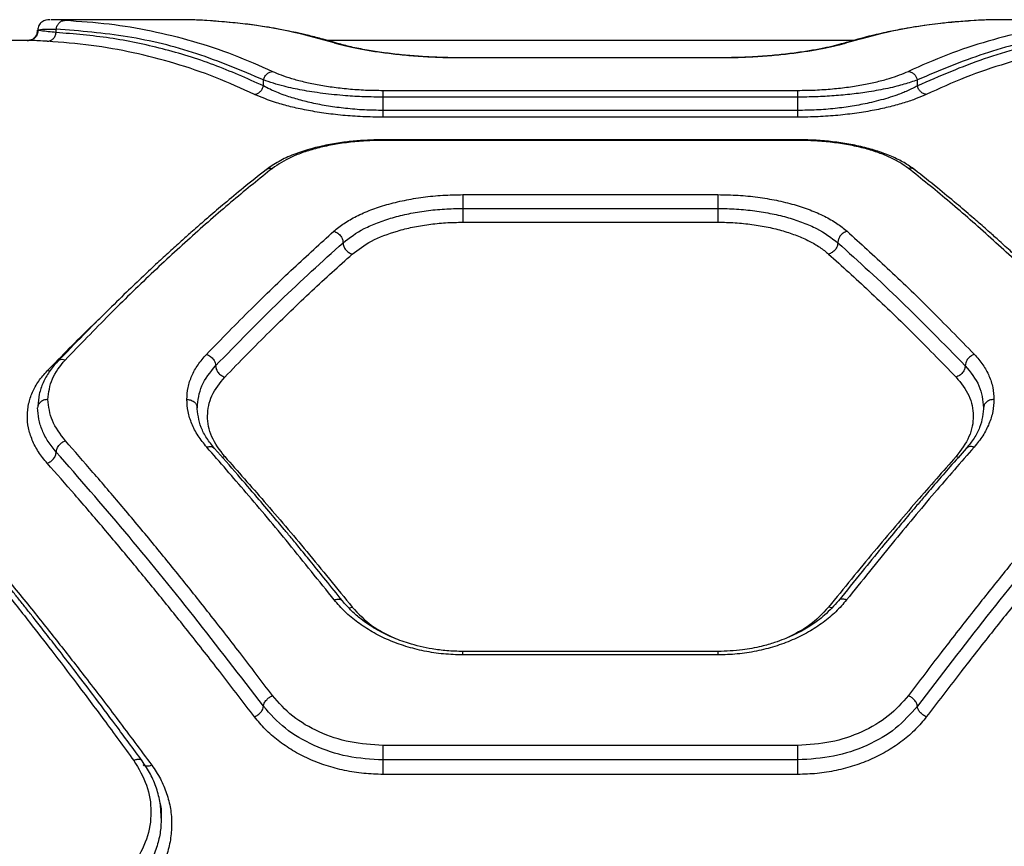
# Model space of a CAD drawing. Units: millimetres. Extents: x 0 to 7176, y -1900 to 5034.
# Drawn here: x 1973 to 2115, y 2106 to 2226 of the extents above; entities that cross this region are included whole.
import ezdxf

# ---------------------------------------------------------------- set-up
doc = ezdxf.new("R2010")
doc.units = ezdxf.units.MM
doc.header["$LTSCALE"] = 100

msp = doc.modelspace()

# ---------------------------------------------------------------- linework, layer by layer
at = {"color": 7, "linetype": 'Continuous', "lineweight": 25}
for p, q in [((1996.93, 2226.05), (1977.01, 2226.05)), ((1996.98, 2226.05), (1996.93, 2226.05)), ((2113.32, 2226.05), (2113.28, 2226.05)), ((2133.24, 2226.05), (2113.32, 2226.05)), ((1975.3, 2224.51), (1975.12, 2224.54)), ((1977.8, 2224.2), (1977.8, 2224.7)), ((1973.84, 2223.05), (1606.02, 2223.05)), ((2093.26, 2223.05), (2017.03, 2223.05)), ((2073.61, 2220.55), (2036.65, 2220.55)), ((2073.58, 2220.52), (2036.67, 2220.52)), ((2073.58, 2220.52), (2073.58, 2220.52)), ((2007.8, 2216.48), (2007.8, 2217.35)), ((2102.45, 2216.48), (2102.45, 2217.35)), ((2025.12, 2215.83), (2085.12, 2215.83)), ((2025.12, 2212.93), (2025.12, 2214.85)), ((2085.12, 2214.85), (2025.12, 2214.85)), ((2085.12, 2212.93), (2085.12, 2214.85)), ((2085.12, 2212.93), (2025.12, 2212.93)), ((2085.12, 2211.95), (2025.12, 2211.95)), ((2085.15, 2208.69), (2025.09, 2208.69)), ((2085.12, 2208.6), (2025.12, 2208.6)), ((2036.67, 2200.75), (2073.58, 2200.75)), ((2036.67, 2198.75), (2073.58, 2198.75)), ((2036.67, 2196.76), (2073.58, 2196.76)), ((2073.6, 2134.67), (2036.65, 2134.67)), ((2073.58, 2134.17), (2036.67, 2134.17)), ((2085.12, 2121.09), (2025.12, 2121.09)), ((2085.12, 2118.98), (2025.12, 2118.98)), ((2085.12, 2116.88), (2025.12, 2116.88))]:
    msp.add_line(p, q, dxfattribs=at)
at = {"color": 8, "linetype": 'Continuous', "lineweight": 25}
for p, q in [((2018.05, 2222.69), (2018.52, 2222.62)), ((2092.2, 2222.69), (2091.72, 2222.62)), ((2036.67, 2220.52), (2036.67, 2220.52)), ((2073.58, 2220.52), (2073.58, 2220.52)), ((1976.86, 2175.21), (1976.5, 2175.26)), ((2001.83, 2162.79), (2002.2, 2162.86)), ((2108.05, 2162.86), (2108.42, 2162.79))]:
    msp.add_line(p, q, dxfattribs=at)
at = {"color": 7, "linetype": 'Continuous', "lineweight": 25}
for points, knots in [([(1976.9, 2226.05), (1976.51, 2226.04), (1976.04, 2226.02), (1975.48, 2225.52), (1975.29, 2225.24), (1975.16, 2224.91), (1975.14, 2224.66), (1975.13, 2224.54)], [0, 0, 0, 0, 0.600707, 0.715586, 0.818507, 0.912038, 1, 1, 1, 1]), ([(1977.8, 2224.7), (1977.85, 2224.88), (1977.93, 2225.22), (1978.24, 2225.63), (1978.64, 2225.91), (1978.95, 2225.95), (1979.1, 2225.97)], [0, 0, 0, 0, 0.249972, 0.500031, 0.749984, 1, 1, 1, 1]), ([(1979.1, 2225.97), (1981.24, 2225.83), (1985.42, 2225.55), (1991.57, 2224.51), (1997.57, 2223.02), (2003.43, 2221.09), (2007.23, 2219.41), (2009.1, 2218.58)], [0, 0, 0, 0, 0.206591, 0.405783, 0.605176, 0.805675, 1, 1, 1, 1]), ([(2018.05, 2222.69), (2016.11, 2223.23), (2012.16, 2224.32), (2006, 2225.42), (2001.76, 2225.76), (1999.6, 2225.93)], [0, 0, 0, 0, 0.3212048, 0.654531, 1, 1, 1, 1]), ([(2110.65, 2225.93), (2108.49, 2225.76), (2104.25, 2225.42), (2098.09, 2224.32), (2094.14, 2223.23), (2092.2, 2222.69)], [0, 0, 0, 0, 0.345469, 0.678795, 1, 1, 1, 1]), ([(2131.15, 2225.97), (2129.01, 2225.83), (2124.83, 2225.55), (2118.68, 2224.51), (2112.68, 2223.02), (2106.82, 2221.09), (2103.02, 2219.41), (2101.15, 2218.58)], [0, 0, 0, 0, 0.206593, 0.405784, 0.605178, 0.805676, 1, 1, 1, 1]), ([(1973.62, 2223.04), (1973.84, 2223.07), (1974.28, 2223.13), (1974.78, 2223.52), (1975.07, 2224.02), (1975.11, 2224.36), (1975.12, 2224.54)], [0, 0, 0, 0, 0.279577, 0.558927, 0.779243, 1, 1, 1, 1]), ([(1975.17, 2224.52), (1975.15, 2224.32), (1975.11, 2223.93), (1974.79, 2223.45), (1974.34, 2223.12), (1973.99, 2223.08), (1973.81, 2223.05)], [0, 0, 0, 0, 0.250769, 0.500335, 0.749969, 1, 1, 1, 1]), ([(1975.13, 2224.54), (1975.24, 2224.59), (1975.48, 2224.69), (1977.03, 2224.7), (1977.8, 2224.7)], [0, 0, 0, 0, 0.50002, 1, 1, 1, 1]), ([(2007.8, 2217.35), (2004.6, 2218.7), (1998.17, 2221.4), (1988.15, 2223.85), (1981.26, 2224.42), (1977.8, 2224.7)], [0, 0, 0, 0, 0.331007, 0.664504, 1, 1, 1, 1]), ([(2018.52, 2222.63), (2017.74, 2222.86), (2016.29, 2223.28), (2014.29, 2223.79), (2012.64, 2224.16), (2011.31, 2224.44), (2009.98, 2224.7), (2008.32, 2224.99), (2006.05, 2225.33), (2003.26, 2225.66), (2001.23, 2225.8), (2000.15, 2225.88)], [0, 0, 0, 0, 0.1303963, 0.2409176, 0.3314788, 0.4020071, 0.4576863, 0.5494851, 0.6727128, 0.8274954, 1, 1, 1, 1]), ([(2110.13, 2225.88), (2109.39, 2225.83), (2107.96, 2225.74), (2105.97, 2225.54), (2104.28, 2225.33), (2102.94, 2225.14), (2101.6, 2224.93), (2099.94, 2224.64), (2097.69, 2224.19), (2094.89, 2223.54), (2092.85, 2222.95), (2091.73, 2222.63)], [0, 0, 0, 0, 0.118824, 0.229666, 0.320463, 0.391277, 0.446944, 0.538313, 0.661049, 0.815008, 1, 1, 1, 1]), ([(2132.44, 2224.7), (2128.99, 2224.42), (2122.1, 2223.85), (2112.07, 2221.4), (2105.65, 2218.7), (2102.45, 2217.35)], [0, 0, 0, 0, 0.335695, 0.669188, 1, 1, 1, 1]), ([(1976.5, 2222.93), (1976.66, 2222.95), (1976.97, 2222.99), (1977.37, 2223.28), (1977.68, 2223.69), (1977.76, 2224.03), (1977.8, 2224.2)], [0, 0, 0, 0, 0.249964, 0.499914, 0.749712, 1, 1, 1, 1]), ([(2007.8, 2216.48), (2005.41, 2217.55), (2000.62, 2219.69), (1993.19, 2221.94), (1985.59, 2223.56), (1980.41, 2223.98), (1977.8, 2224.2)], [0, 0, 0, 0, 0.247826, 0.49733, 0.747943, 1, 1, 1, 1]), ([(2132.44, 2224.2), (2128.99, 2223.87), (2122.1, 2223.23), (2112.07, 2220.66), (2105.64, 2217.87), (2102.45, 2216.48)], [0, 0, 0, 0, 0.335528, 0.669025, 1, 1, 1, 1]), ([(2006.5, 2215.25), (2004.63, 2216.1), (2000.83, 2217.81), (1994.98, 2219.8), (1988.98, 2221.34), (1982.83, 2222.44), (1978.64, 2222.77), (1976.5, 2222.93)], [0, 0, 0, 0, 0.194316, 0.394773, 0.594184, 0.793426, 1, 1, 1, 1]), ([(2036.67, 2220.52), (2035.7, 2220.53), (2033.75, 2220.54), (2030.89, 2220.68), (2028.16, 2220.9), (2025.64, 2221.18), (2023.32, 2221.51), (2021.28, 2221.89), (2019.48, 2222.28), (2018.53, 2222.55), (2018.05, 2222.69)], [0, 0, 0, 0, 0.124472, 0.249482, 0.374513, 0.499582, 0.623552, 0.749888, 0.875076, 1, 1, 1, 1]), ([(2036.67, 2220.54), (2036.03, 2220.54), (2034.67, 2220.55), (2032.51, 2220.62), (2030.15, 2220.76), (2027.66, 2220.97), (2025.13, 2221.27), (2022.67, 2221.66), (2020.35, 2222.12), (2019.14, 2222.46), (2018.51, 2222.63)], [0, 0, 0, 0, 0.083444, 0.178898, 0.286246, 0.405297, 0.536212, 0.67901, 0.833728, 1, 1, 1, 1]), ([(2092.2, 2222.69), (2091.72, 2222.55), (2090.77, 2222.28), (2088.98, 2221.89), (2086.92, 2221.51), (2084.61, 2221.18), (2082.08, 2220.9), (2079.36, 2220.68), (2076.5, 2220.54), (2074.55, 2220.53), (2073.58, 2220.52)], [0, 0, 0, 0, 0.125069, 0.250536, 0.37587, 0.500895, 0.625752, 0.750569, 0.875591, 1, 1, 1, 1]), ([(2091.74, 2222.63), (2090.86, 2222.39), (2089.52, 2222.03), (2087.06, 2221.58), (2084.9, 2221.25), (2082.44, 2220.96), (2079.7, 2220.73), (2076.71, 2220.57), (2074.63, 2220.55), (2073.58, 2220.54)], [0, 0, 0, 0, 0.227245, 0.346973, 0.470246, 0.597083, 0.727657, 0.861995, 1, 1, 1, 1]), ([(2133.74, 2222.93), (2131.61, 2222.77), (2127.42, 2222.44), (2121.27, 2221.34), (2115.27, 2219.8), (2109.42, 2217.81), (2105.61, 2216.1), (2103.74, 2215.25)], [0, 0, 0, 0, 0.206573, 0.405814, 0.605225, 0.805683, 1, 1, 1, 1]), ([(2007.8, 2217.35), (2007.86, 2217.53), (2007.98, 2217.87), (2008.33, 2218.26), (2008.72, 2218.5), (2008.97, 2218.55), (2009.1, 2218.58)], [0, 0, 0, 0, 0.2797163, 0.559317, 0.7795555, 1, 1, 1, 1]), ([(2025.12, 2214.85), (2024.21, 2214.86), (2022.37, 2214.88), (2020, 2215.02), (2018.01, 2215.2), (2016.38, 2215.39), (2014.83, 2215.61), (2013.39, 2215.85), (2012.04, 2216.12), (2010.62, 2216.46), (2009.13, 2216.87), (2008.26, 2217.19), (2007.8, 2217.35)], [0, 0, 0, 0, 0.124443, 0.25141, 0.332114, 0.41562, 0.502094, 0.581291, 0.664351, 0.751363, 0.869829, 1, 1, 1, 1]), ([(2009.1, 2218.58), (2009.5, 2218.4), (2010.31, 2218.05), (2011.84, 2217.55), (2013.58, 2217.08), (2015.56, 2216.66), (2017.73, 2216.31), (2020.08, 2216.04), (2022.57, 2215.86), (2024.27, 2215.84), (2025.12, 2215.83)], [0, 0, 0, 0, 0.125255, 0.250898, 0.377364, 0.500917, 0.62605, 0.750642, 0.875379, 1, 1, 1, 1]), ([(2085.12, 2215.83), (2085.97, 2215.84), (2087.68, 2215.86), (2090.16, 2216.04), (2092.52, 2216.3), (2094.69, 2216.66), (2096.66, 2217.08), (2099.02, 2217.7), (2100.3, 2218.23), (2101.15, 2218.58)], [0, 0, 0, 0, 0.124209, 0.249657, 0.373311, 0.499187, 0.62274, 0.749671, 1, 1, 1, 1]), ([(2102.45, 2217.35), (2102.14, 2217.24), (2101.55, 2217.02), (2100.54, 2216.71), (2099.43, 2216.41), (2098.21, 2216.12), (2096.86, 2215.85), (2095.15, 2215.56), (2093.02, 2215.27), (2090.43, 2215.03), (2087.78, 2214.88), (2086, 2214.86), (2085.12, 2214.85)], [0, 0, 0, 0, 0.088175, 0.170996, 0.248495, 0.335696, 0.418893, 0.498167, 0.629705, 0.756725, 0.879911, 1, 1, 1, 1]), ([(2101.15, 2218.58), (2101.31, 2218.54), (2101.64, 2218.47), (2102.03, 2218.15), (2102.31, 2217.76), (2102.4, 2217.49), (2102.45, 2217.35)], [0, 0, 0, 0, 0.279985, 0.55948, 0.779773, 1, 1, 1, 1]), ([(2006.5, 2215.25), (2006.65, 2215.28), (2006.94, 2215.35), (2007.34, 2215.63), (2007.65, 2216.01), (2007.75, 2216.32), (2007.8, 2216.48)], [0, 0, 0, 0, 0.249946, 0.499916, 0.749769, 1, 1, 1, 1]), ([(2025.12, 2212.93), (2024.21, 2212.94), (2022.37, 2212.97), (2019.7, 2213.2), (2017.13, 2213.54), (2014.8, 2213.99), (2012.65, 2214.54), (2011, 2215.07), (2009.71, 2215.56), (2008.7, 2216), (2008.11, 2216.32), (2007.8, 2216.48)], [0, 0, 0, 0, 0.122347, 0.247899, 0.369056, 0.497171, 0.617878, 0.748183, 0.825862, 0.909791, 1, 1, 1, 1]), ([(2102.45, 2216.48), (2101.99, 2216.24), (2101.12, 2215.79), (2099.64, 2215.2), (2098.22, 2214.73), (2096.87, 2214.35), (2095.18, 2213.94), (2093.11, 2213.54), (2090.54, 2213.19), (2087.88, 2212.97), (2086.04, 2212.94), (2085.12, 2212.93)], [0, 0, 0, 0, 0.133004, 0.251779, 0.339804, 0.423531, 0.503071, 0.631519, 0.752631, 0.87778, 1, 1, 1, 1]), ([(2103.74, 2215.25), (2103.6, 2215.28), (2103.3, 2215.35), (2102.91, 2215.63), (2102.6, 2216.01), (2102.5, 2216.32), (2102.45, 2216.48)], [0, 0, 0, 0, 0.249945, 0.499938, 0.74977, 1, 1, 1, 1]), ([(2025.12, 2211.95), (2024.13, 2211.96), (2022.15, 2211.99), (2019.26, 2212.2), (2016.52, 2212.53), (2013.98, 2212.96), (2011.69, 2213.46), (2008.97, 2214.21), (2007.49, 2214.84), (2006.5, 2215.25)], [0, 0, 0, 0, 0.1250439, 0.2502606, 0.3754429, 0.5005617, 0.6257231, 0.750842, 1, 1, 1, 1]), ([(2025.12, 2214.85), (2025.12, 2214.96), (2025.12, 2215.19), (2025.12, 2215.48), (2025.12, 2215.7), (2025.12, 2215.79), (2025.12, 2215.83)], [0, 0, 0, 0, 0.249987, 0.500003, 0.749993, 1, 1, 1, 1]), ([(2085.12, 2214.85), (2085.12, 2214.96), (2085.12, 2215.19), (2085.12, 2215.48), (2085.12, 2215.7), (2085.12, 2215.79), (2085.12, 2215.83)], [0, 0, 0, 0, 0.249987, 0.500003, 0.749993, 1, 1, 1, 1]), ([(2103.74, 2215.25), (2103.28, 2215.04), (2102.35, 2214.63), (2100.58, 2214.02), (2098.55, 2213.46), (2096.25, 2212.95), (2093.72, 2212.53), (2090.98, 2212.2), (2088.09, 2211.99), (2086.11, 2211.96), (2085.12, 2211.95)], [0, 0, 0, 0, 0.124582, 0.249507, 0.376049, 0.499878, 0.625252, 0.750367, 0.875267, 1, 1, 1, 1]), ([(2025.12, 2211.95), (2025.12, 2211.99), (2025.12, 2212.08), (2025.12, 2212.3), (2025.12, 2212.59), (2025.12, 2212.81), (2025.12, 2212.93)], [0, 0, 0, 0, 0.250005, 0.500007, 0.750001, 1, 1, 1, 1]), ([(2085.12, 2211.95), (2085.12, 2211.99), (2085.12, 2212.08), (2085.12, 2212.3), (2085.12, 2212.59), (2085.12, 2212.81), (2085.12, 2212.93)], [0, 0, 0, 0, 0.250005, 0.500007, 0.750001, 1, 1, 1, 1]), ([(2025.12, 2208.69), (2024.53, 2208.68), (2023.26, 2208.66), (2021.24, 2208.53), (2019.05, 2208.29), (2016.73, 2207.89), (2014.38, 2207.32), (2012.09, 2206.55), (2009.92, 2205.57), (2008.78, 2204.76), (2008.18, 2204.35)], [0, 0, 0, 0, 0.083531, 0.179183, 0.286664, 0.405567, 0.536304, 0.679148, 0.833822, 1, 1, 1, 1]), ([(2025.12, 2208.6), (2024.27, 2208.58), (2022.57, 2208.55), (2020.09, 2208.32), (2017.73, 2207.97), (2015.55, 2207.48), (2013.57, 2206.89), (2011.22, 2205.97), (2009.95, 2205.12), (2009.1, 2204.55)], [0, 0, 0, 0, 0.124589, 0.24976, 0.372999, 0.499582, 0.624802, 0.75018, 1, 1, 1, 1]), ([(2102.07, 2204.35), (2101.57, 2204.7), (2100.6, 2205.39), (2098.79, 2206.28), (2096.78, 2207.04), (2094.6, 2207.65), (2092.3, 2208.12), (2089.92, 2208.45), (2087.52, 2208.65), (2085.91, 2208.67), (2085.12, 2208.69)], [0, 0, 0, 0, 0.139223, 0.274673, 0.405418, 0.5324, 0.655424, 0.774028, 0.889091, 1, 1, 1, 1]), ([(2101.15, 2204.55), (2100.74, 2204.84), (2099.94, 2205.42), (2098.41, 2206.2), (2096.67, 2206.89), (2094.69, 2207.49), (2092.52, 2207.97), (2090.17, 2208.32), (2087.68, 2208.55), (2085.98, 2208.58), (2085.12, 2208.6)], [0, 0, 0, 0, 0.1252411, 0.2508573, 0.3773048, 0.500854, 0.6259796, 0.7505775, 0.8753462, 1, 1, 1, 1]), ([(2009.1, 2204.55), (2007.23, 2203.05), (2003.43, 2199.99), (1997.57, 2194.88), (1991.57, 2189.34), (1985.42, 2183.37), (1981.24, 2179.04), (1979.1, 2176.83)], [0, 0, 0, 0, 0.194324, 0.394822, 0.594216, 0.793408, 1, 1, 1, 1]), ([(2131.15, 2176.83), (2129.01, 2179.04), (2124.83, 2183.37), (2118.68, 2189.34), (2112.68, 2194.88), (2106.82, 2199.99), (2103.02, 2203.05), (2101.15, 2204.55)], [0, 0, 0, 0, 0.206591, 0.405783, 0.605176, 0.805674, 1, 1, 1, 1]), ([(2008.18, 2204.35), (2007.09, 2203.48), (2005.09, 2201.9), (2002.33, 2199.61), (2000.1, 2197.71), (1998.49, 2196.31), (1997.39, 2195.34), (1996.61, 2194.65), (1995.87, 2193.98), (1995.04, 2193.24), (1993.9, 2192.2), (1992.35, 2190.78), (1990.29, 2188.85), (1987.84, 2186.51), (1984.96, 2183.69), (1981.64, 2180.37), (1979.26, 2177.92), (1978.01, 2176.62)], [0, 0, 0, 0, 0.112752, 0.206789, 0.281978, 0.338221, 0.369525, 0.391987, 0.416449, 0.443737, 0.473859, 0.530367, 0.597173, 0.677469, 0.77133, 0.878817, 1, 1, 1, 1]), ([(2132.24, 2176.62), (2130.98, 2177.92), (2128.61, 2180.37), (2125.29, 2183.69), (2122.41, 2186.51), (2119.96, 2188.85), (2117.9, 2190.78), (2116.35, 2192.2), (2115.2, 2193.24), (2114.38, 2193.98), (2113.64, 2194.65), (2112.86, 2195.34), (2111.76, 2196.31), (2110.15, 2197.71), (2107.92, 2199.61), (2105.16, 2201.9), (2103.16, 2203.48), (2102.07, 2204.35)], [0, 0, 0, 0, 0.121183, 0.22867, 0.322531, 0.402828, 0.469633, 0.526141, 0.556263, 0.583552, 0.608013, 0.630477, 0.661779, 0.718022, 0.793211, 0.887248, 1, 1, 1, 1]), ([(2017.98, 2195.45), (2018.46, 2195.84), (2019.42, 2196.62), (2021.23, 2197.65), (2023.3, 2198.56), (2025.62, 2199.33), (2028.17, 2199.95), (2030.89, 2200.41), (2033.75, 2200.69), (2035.7, 2200.73), (2036.67, 2200.75)], [0, 0, 0, 0, 0.125156, 0.250744, 0.376741, 0.500868, 0.626002, 0.75088, 0.875364, 1, 1, 1, 1]), ([(2036.67, 2200.75), (2036.67, 2200.65), (2036.67, 2200.44), (2036.67, 2199.92), (2036.67, 2199.32), (2036.67, 2198.94), (2036.67, 2198.75)], [0, 0, 0, 0, 0.249986, 0.499993, 0.749996, 1, 1, 1, 1]), ([(2073.58, 2200.75), (2074.55, 2200.73), (2076.5, 2200.69), (2079.35, 2200.41), (2082.08, 2199.95), (2084.63, 2199.33), (2086.96, 2198.56), (2089.03, 2197.64), (2090.84, 2196.61), (2091.79, 2195.84), (2092.26, 2195.45)], [0, 0, 0, 0, 0.124618, 0.249761, 0.373472, 0.499324, 0.624415, 0.749722, 0.875023, 1, 1, 1, 1]), ([(2073.58, 2200.75), (2073.58, 2200.65), (2073.58, 2200.44), (2073.58, 2199.92), (2073.58, 2199.32), (2073.58, 2198.94), (2073.58, 2198.75)], [0, 0, 0, 0, 0.249986, 0.499993, 0.749996, 1, 1, 1, 1]), ([(2019.32, 2193.8), (2020.26, 2194.51), (2021.68, 2195.58), (2024.29, 2196.71), (2026.45, 2197.44), (2028.82, 2198.01), (2031.34, 2198.44), (2033.98, 2198.7), (2035.77, 2198.74), (2036.67, 2198.75)], [0, 0, 0, 0, 0.251973, 0.377683, 0.502771, 0.627792, 0.752262, 0.876117, 1, 1, 1, 1]), ([(2036.67, 2198.75), (2036.67, 2198.57), (2036.67, 2198.19), (2036.67, 2197.6), (2036.67, 2197.07), (2036.67, 2196.87), (2036.67, 2196.76)], [0, 0, 0, 0, 0.250002, 0.500004, 0.750008, 1, 1, 1, 1]), ([(2073.58, 2198.75), (2074.48, 2198.74), (2076.28, 2198.7), (2078.92, 2198.43), (2081.44, 2198.01), (2083.81, 2197.43), (2085.96, 2196.71), (2088.57, 2195.58), (2089.99, 2194.51), (2090.93, 2193.8)], [0, 0, 0, 0, 0.1238679, 0.2483788, 0.3727763, 0.4974222, 0.6227055, 0.7484992, 1, 1, 1, 1]), ([(2073.58, 2198.75), (2073.58, 2198.57), (2073.58, 2198.19), (2073.58, 2197.6), (2073.58, 2197.07), (2073.58, 2196.87), (2073.58, 2196.76)], [0, 0, 0, 0, 0.250002, 0.500004, 0.750008, 1, 1, 1, 1]), ([(2020.65, 2192.15), (2021.52, 2192.81), (2023.25, 2194.11), (2026.46, 2195.33), (2029.36, 2196.06), (2031.7, 2196.46), (2034.16, 2196.71), (2035.83, 2196.75), (2036.67, 2196.76)], [0, 0, 0, 0, 0.248873, 0.498223, 0.623913, 0.749628, 0.874703, 1, 1, 1, 1]), ([(2073.58, 2196.76), (2074.41, 2196.75), (2076.08, 2196.72), (2078.53, 2196.46), (2080.87, 2196.06), (2083.05, 2195.52), (2085.05, 2194.84), (2086.81, 2194.05), (2088.37, 2193.16), (2089.19, 2192.49), (2089.6, 2192.15)], [0, 0, 0, 0, 0.124573, 0.249285, 0.374495, 0.500025, 0.624071, 0.749986, 0.875228, 1, 1, 1, 1]), ([(1999.56, 2177.65), (2001.72, 2179.86), (2005.95, 2184.2), (2012.1, 2190.13), (2016.05, 2193.7), (2017.98, 2195.45)], [0, 0, 0, 0, 0.345621, 0.678948, 1, 1, 1, 1]), ([(2017.98, 2195.45), (2018.18, 2195.38), (2018.57, 2195.24), (2019.01, 2194.78), (2019.27, 2194.27), (2019.3, 2193.96), (2019.32, 2193.8)], [0, 0, 0, 0, 0.280157, 0.559256, 0.779699, 1, 1, 1, 1]), ([(2092.26, 2195.45), (2092.07, 2195.38), (2091.68, 2195.24), (2091.24, 2194.78), (2090.98, 2194.27), (2090.95, 2193.96), (2090.93, 2193.8)], [0, 0, 0, 0, 0.280157, 0.559256, 0.779699, 1, 1, 1, 1]), ([(2092.26, 2195.45), (2094.2, 2193.7), (2098.15, 2190.13), (2104.29, 2184.2), (2108.53, 2179.86), (2110.69, 2177.65)], [0, 0, 0, 0, 0.321052, 0.654379, 1, 1, 1, 1]), ([(2000.88, 2176), (2004, 2179.19), (2010.24, 2185.56), (2016.29, 2191.06), (2019.32, 2193.8)], [0, 0, 0, 0, 0.49997, 1, 1, 1, 1]), ([(2019.32, 2193.8), (2019.34, 2193.62), (2019.38, 2193.26), (2019.69, 2192.75), (2020.13, 2192.34), (2020.48, 2192.22), (2020.65, 2192.15)], [0, 0, 0, 0, 0.250003, 0.499941, 0.750013, 1, 1, 1, 1]), ([(2090.93, 2193.8), (2090.91, 2193.62), (2090.87, 2193.26), (2090.56, 2192.75), (2090.12, 2192.34), (2089.77, 2192.22), (2089.6, 2192.15)], [0, 0, 0, 0, 0.249951, 0.499783, 0.749481, 1, 1, 1, 1]), ([(2090.93, 2193.8), (2093.96, 2191.06), (2100.01, 2185.56), (2106.25, 2179.19), (2109.37, 2176)], [0, 0, 0, 0, 0.500031, 1, 1, 1, 1]), ([(2002.2, 2174.36), (2004.36, 2176.57), (2008.6, 2180.91), (2014.75, 2186.83), (2018.71, 2190.4), (2020.65, 2192.15)], [0, 0, 0, 0, 0.345621, 0.678949, 1, 1, 1, 1]), ([(2089.6, 2192.15), (2091.54, 2190.4), (2095.5, 2186.83), (2101.65, 2180.91), (2105.89, 2176.57), (2108.05, 2174.36)], [0, 0, 0, 0, 0.321051, 0.654379, 1, 1, 1, 1]), ([(1996.72, 2171.12), (1996.75, 2171.7), (1996.82, 2172.86), (1997.39, 2174.55), (1998.26, 2176.16), (1999.13, 2177.15), (1999.56, 2177.65)], [0, 0, 0, 0, 0.250162, 0.501078, 0.751017, 1, 1, 1, 1]), ([(1999.56, 2177.65), (1999.76, 2177.56), (2000.14, 2177.4), (2000.58, 2176.93), (2000.83, 2176.44), (2000.86, 2176.15), (2000.88, 2176)], [0, 0, 0, 0, 0.2801497, 0.5592517, 0.7797071, 1, 1, 1, 1]), ([(2110.69, 2177.65), (2110.49, 2177.56), (2110.11, 2177.4), (2109.67, 2176.93), (2109.42, 2176.44), (2109.39, 2176.15), (2109.37, 2176)], [0, 0, 0, 0, 0.280147, 0.559263, 0.779705, 1, 1, 1, 1]), ([(2110.69, 2177.65), (2111.12, 2177.15), (2111.99, 2176.16), (2112.86, 2174.55), (2113.42, 2172.86), (2113.49, 2171.7), (2113.53, 2171.12)], [0, 0, 0, 0, 0.249444, 0.498881, 0.749924, 1, 1, 1, 1]), ([(1978.01, 2176.62), (1977.58, 2176.13), (1976.74, 2175.16), (1975.87, 2173.56), (1975.29, 2171.89), (1975.2, 2170.73), (1975.15, 2170.15)], [0, 0, 0, 0, 0.2489535, 0.4988691, 0.7493571, 1, 1, 1, 1]), ([(1976.62, 2171.12), (1976.73, 2172.13), (1976.95, 2174.16), (1978.39, 2175.94), (1979.1, 2176.83)], [0, 0, 0, 0, 0.500178, 1, 1, 1, 1]), ([(1976.5, 2161.89), (1976.06, 2162.43), (1975.17, 2163.52), (1974.29, 2165.25), (1973.74, 2167.01), (1973.57, 2168.76), (1973.76, 2170.49), (1974.32, 2172.17), (1975.2, 2173.78), (1976.07, 2174.77), (1976.5, 2175.26)], [0, 0, 0, 0, 0.12499, 0.25044, 0.375216, 0.500412, 0.625027, 0.750315, 0.875632, 1, 1, 1, 1]), ([(1998.22, 2169.92), (1998.34, 2171), (1998.57, 2173.17), (2000.11, 2175.06), (2000.88, 2176)], [0, 0, 0, 0, 0.500985, 1, 1, 1, 1]), ([(2000.88, 2176), (2000.9, 2175.83), (2000.94, 2175.5), (2001.24, 2175), (2001.68, 2174.58), (2002.02, 2174.43), (2002.2, 2174.36)], [0, 0, 0, 0, 0.249932, 0.499865, 0.749542, 1, 1, 1, 1]), ([(2109.37, 2176), (2109.35, 2175.83), (2109.31, 2175.5), (2109, 2175), (2108.57, 2174.58), (2108.22, 2174.43), (2108.05, 2174.36)], [0, 0, 0, 0, 0.250094, 0.499953, 0.750046, 1, 1, 1, 1]), ([(2109.37, 2176), (2110.14, 2175.06), (2111.68, 2173.17), (2111.91, 2171), (2112.03, 2169.92)], [0, 0, 0, 0, 0.498959, 1, 1, 1, 1]), ([(2002.2, 2162.86), (2001.49, 2163.81), (2000.07, 2165.7), (1999.54, 2168.75), (2000.1, 2171.73), (2001.5, 2173.48), (2002.2, 2174.36)], [0, 0, 0, 0, 0.249921, 0.499519, 0.749521, 1, 1, 1, 1]), ([(2108.05, 2174.36), (2108.75, 2173.49), (2110.14, 2171.74), (2110.71, 2168.76), (2110.17, 2165.71), (2108.76, 2163.81), (2108.05, 2162.86)], [0, 0, 0, 0, 0.249685, 0.499594, 0.749568, 1, 1, 1, 1]), ([(1976.62, 2171.12), (1976.4, 2171.1), (1975.96, 2171.05), (1975.47, 2170.73), (1975.18, 2170.33), (1975.14, 2170.06), (1975.12, 2169.92)], [0, 0, 0, 0, 0.280158, 0.559274, 0.779707, 1, 1, 1, 1]), ([(1979.13, 2165.14), (1978.4, 2166.11), (1976.94, 2168.03), (1976.73, 2170.09), (1976.62, 2171.12)], [0, 0, 0, 0, 0.498819, 1, 1, 1, 1]), ([(1999.6, 2164.22), (1999.16, 2164.77), (1998.27, 2165.87), (1997.39, 2167.6), (1996.82, 2169.36), (1996.75, 2170.53), (1996.72, 2171.12)], [0, 0, 0, 0, 0.250045, 0.500458, 0.750334, 1, 1, 1, 1]), ([(1996.72, 2171.12), (1996.94, 2171.1), (1997.38, 2171.05), (1997.87, 2170.73), (1998.16, 2170.33), (1998.2, 2170.06), (1998.22, 2169.92)], [0, 0, 0, 0, 0.28014, 0.559263, 0.779701, 1, 1, 1, 1]), ([(2113.53, 2171.12), (2113.5, 2170.53), (2113.43, 2169.36), (2112.86, 2167.6), (2111.98, 2165.87), (2111.09, 2164.77), (2110.65, 2164.22)], [0, 0, 0, 0, 0.249666, 0.499542, 0.749955, 1, 1, 1, 1]), ([(2113.53, 2171.12), (2113.31, 2171.1), (2112.87, 2171.05), (2112.38, 2170.73), (2112.09, 2170.33), (2112.05, 2170.06), (2112.03, 2169.92)], [0, 0, 0, 0, 0.280142, 0.559253, 0.779703, 1, 1, 1, 1]), ([(1977.82, 2163.51), (1977.4, 2164.02), (1976.58, 2165.03), (1975.75, 2166.64), (1975.22, 2168.28), (1975.16, 2169.37), (1975.12, 2169.92)], [0, 0, 0, 0, 0.2494908, 0.499609, 0.750354, 1, 1, 1, 1]), ([(2000.73, 2164.04), (2000.33, 2164.53), (1999.54, 2165.52), (1998.45, 2167.57), (1998.29, 2169.12), (1998.19, 2170.15)], [0, 0, 0, 0, 0.2509113, 0.5017325, 1, 1, 1, 1]), ([(2112.06, 2170.15), (2111.95, 2169.12), (2111.8, 2167.57), (2110.71, 2165.52), (2109.92, 2164.53), (2109.52, 2164.04)], [0, 0, 0, 0, 0.4982675, 0.7490887, 1, 1, 1, 1]), ([(1977.82, 2163.51), (1977.84, 2163.69), (1977.89, 2164.05), (1978.24, 2164.56), (1978.67, 2164.94), (1978.97, 2165.08), (1979.13, 2165.14)], [0, 0, 0, 0, 0.279577, 0.558914, 0.779243, 1, 1, 1, 1]), ([(2009.1, 2128.28), (2007.53, 2130.37), (2004.48, 2134.39), (2000.09, 2140.03), (1995.87, 2145.32), (1991.66, 2150.5), (1987.39, 2155.61), (1983.18, 2160.54), (1980.46, 2163.63), (1979.13, 2165.14)], [0, 0, 0, 0, 0.1564978, 0.3020822, 0.4367535, 0.5760746, 0.7235802, 0.8648887, 1, 1, 1, 1]), ([(2131.12, 2165.14), (2129.79, 2163.63), (2127.06, 2160.54), (2122.86, 2155.61), (2118.59, 2150.5), (2114.37, 2145.32), (2110.16, 2140.03), (2105.77, 2134.39), (2102.72, 2130.37), (2101.14, 2128.28)], [0, 0, 0, 0, 0.1351123, 0.2764212, 0.4239259, 0.5632468, 0.6979195, 0.8435038, 1, 1, 1, 1]), ([(1976.5, 2161.89), (1976.68, 2161.97), (1977.02, 2162.12), (1977.45, 2162.54), (1977.75, 2163.03), (1977.79, 2163.35), (1977.81, 2163.51)], [0, 0, 0, 0, 0.249952, 0.500049, 0.74992, 1, 1, 1, 1]), ([(2007.8, 2126.74), (2004.44, 2131.13), (1997.72, 2139.9), (1987.7, 2152.19), (1981.11, 2159.74), (1977.82, 2163.51)], [0, 0, 0, 0, 0.3332726, 0.6666483, 1, 1, 1, 1]), ([(2018.05, 2142.12), (2015.85, 2144.86), (2011.59, 2150.18), (2005.43, 2157.53), (2001.5, 2162.04), (1999.6, 2164.22)], [0, 0, 0, 0, 0.355182, 0.688514, 1, 1, 1, 1]), ([(2019.22, 2142.01), (2018.42, 2143.01), (2016.94, 2144.86), (2014.91, 2147.36), (2013.24, 2149.39), (2011.92, 2150.99), (2010.59, 2152.59), (2008.94, 2154.55), (2006.7, 2157.18), (2003.9, 2160.44), (2001.85, 2162.77), (2000.73, 2164.04)], [0, 0, 0, 0, 0.129179, 0.238558, 0.328168, 0.39803, 0.453008, 0.543346, 0.66468, 0.816934, 1, 1, 1, 1]), ([(2109.52, 2164.04), (2108.73, 2163.15), (2107.28, 2161.5), (2105.27, 2159.19), (2103.62, 2157.27), (2102.31, 2155.73), (2100.98, 2154.16), (2099.34, 2152.2), (2097.09, 2149.49), (2094.25, 2146.03), (2092.17, 2143.43), (2091.02, 2142.01)], [0, 0, 0, 0, 0.128801, 0.237933, 0.327347, 0.397005, 0.45194, 0.542409, 0.663872, 0.816383, 1, 1, 1, 1]), ([(2110.65, 2164.22), (2108.75, 2162.04), (2104.81, 2157.53), (2098.66, 2150.18), (2094.4, 2144.86), (2092.2, 2142.12)], [0, 0, 0, 0, 0.311486, 0.644817, 1, 1, 1, 1]), ([(2132.43, 2163.51), (2129.14, 2159.74), (2122.54, 2152.19), (2112.53, 2139.9), (2105.8, 2131.13), (2102.44, 2126.74)], [0, 0, 0, 0, 0.3333513, 0.6667272, 1, 1, 1, 1]), ([(2006.5, 2125.2), (2004.92, 2127.28), (2001.87, 2131.29), (1997.46, 2136.9), (1993.24, 2142.17), (1989.02, 2147.33), (1984.76, 2152.41), (1980.56, 2157.31), (1977.84, 2160.39), (1976.5, 2161.89)], [0, 0, 0, 0, 0.156764, 0.302628, 0.437595, 0.576934, 0.724164, 0.865186, 1, 1, 1, 1]), ([(2002.2, 2162.86), (2004.1, 2160.71), (2008.04, 2156.27), (2014.19, 2149.03), (2018.45, 2143.8), (2020.65, 2141.1)], [0, 0, 0, 0, 0.312012, 0.645345, 1, 1, 1, 1]), ([(2108.05, 2162.86), (2106.15, 2160.71), (2102.21, 2156.27), (2096.06, 2149.03), (2091.8, 2143.8), (2089.6, 2141.1)], [0, 0, 0, 0, 0.312012, 0.645345, 1, 1, 1, 1]), ([(2133.74, 2161.89), (2132.41, 2160.39), (2129.69, 2157.31), (2125.49, 2152.41), (2121.23, 2147.33), (2117.01, 2142.17), (2112.79, 2136.9), (2108.38, 2131.29), (2105.33, 2127.28), (2103.74, 2125.2)], [0, 0, 0, 0, 0.1348127, 0.2758343, 0.423065, 0.5624049, 0.6973696, 0.8432351, 1, 1, 1, 1]), ([(1959.04, 2157.19), (1960.19, 2155.83), (1962.55, 2153.04), (1966.18, 2148.63), (1970, 2143.9), (1973.68, 2139.25), (1977.28, 2134.62), (1980.87, 2129.92), (1984.83, 2124.65), (1987.6, 2120.86), (1989.04, 2118.89)], [0, 0, 0, 0, 0.116216, 0.238164, 0.365843, 0.499252, 0.606118, 0.725198, 0.856492, 1, 1, 1, 1]), ([(1990.24, 2118.86), (1988.97, 2120.59), (1986.59, 2123.82), (1983.29, 2128.21), (1980.52, 2131.86), (1978.25, 2134.8), (1976.39, 2137.19), (1974.91, 2139.07), (1973.69, 2140.62), (1972.64, 2141.93), (1971.5, 2143.36), (1970.09, 2145.12), (1968.24, 2147.38), (1965.95, 2150.17), (1963.21, 2153.47), (1961.25, 2155.78), (1960.19, 2157.03)], [0, 0, 0, 0, 0.126341, 0.23552, 0.327543, 0.402422, 0.461013, 0.512952, 0.549331, 0.583504, 0.617198, 0.663423, 0.724843, 0.801437, 0.893171, 1, 1, 1, 1]), ([(1961.64, 2155.94), (1962.96, 2154.4), (1965.67, 2151.24), (1969.88, 2146.19), (1974.13, 2140.98), (1978.3, 2135.73), (1982.47, 2130.38), (1986.9, 2124.6), (1990.01, 2120.41), (1991.64, 2118.22)], [0, 0, 0, 0, 0.1335408, 0.2743531, 0.4224381, 0.5595287, 0.6913918, 0.8382153, 1, 1, 1, 1]), ([(2036.67, 2134.17), (2035.73, 2134.2), (2033.85, 2134.26), (2031.07, 2134.69), (2028.39, 2135.37), (2025.87, 2136.3), (2023.52, 2137.47), (2021.41, 2138.85), (2019.54, 2140.4), (2018.55, 2141.55), (2018.05, 2142.12)], [0, 0, 0, 0, 0.124801, 0.250153, 0.374777, 0.499828, 0.62489, 0.750039, 0.875139, 1, 1, 1, 1]), ([(2036.67, 2134.67), (2035.89, 2134.69), (2034.39, 2134.73), (2031.73, 2135.08), (2029.03, 2135.71), (2026.59, 2136.62), (2025.14, 2137.32), (2024.38, 2137.74), (2023.76, 2138.09), (2022.93, 2138.61), (2021.78, 2139.45), (2020.46, 2140.57), (2019.67, 2141.5), (2019.22, 2142.01)], [0, 0, 0, 0, 0.110169, 0.210579, 0.379917, 0.508281, 0.596171, 0.624888, 0.643983, 0.708441, 0.781691, 0.878986, 1, 1, 1, 1]), ([(2092.2, 2142.12), (2091.7, 2141.55), (2090.7, 2140.39), (2088.83, 2138.84), (2086.72, 2137.46), (2084.37, 2136.3), (2081.84, 2135.36), (2079.16, 2134.68), (2076.39, 2134.25), (2074.52, 2134.2), (2073.58, 2134.17)], [0, 0, 0, 0, 0.125187, 0.250846, 0.375895, 0.501093, 0.625874, 0.750661, 0.875488, 1, 1, 1, 1]), ([(2091.02, 2142.01), (2090.39, 2141.29), (2089.21, 2139.98), (2087.06, 2138.4), (2085.06, 2137.27), (2083.33, 2136.5), (2081.64, 2135.89), (2079.64, 2135.32), (2076.9, 2134.79), (2074.77, 2134.71), (2073.58, 2134.67)], [0, 0, 0, 0, 0.169896, 0.315286, 0.43511, 0.529542, 0.603187, 0.700536, 0.832921, 1, 1, 1, 1]), ([(2007.8, 2126.74), (2007.83, 2126.89), (2007.88, 2127.2), (2008.22, 2127.67), (2008.65, 2128.05), (2008.95, 2128.21), (2009.1, 2128.28)], [0, 0, 0, 0, 0.279562, 0.558912, 0.779227, 1, 1, 1, 1]), ([(2025.12, 2121.09), (2023.51, 2121.19), (2020.28, 2121.38), (2015.79, 2122.91), (2011.85, 2125.19), (2010.02, 2127.25), (2009.1, 2128.28)], [0, 0, 0, 0, 0.248724, 0.499019, 0.749048, 1, 1, 1, 1]), ([(2101.14, 2128.28), (2100.24, 2127.26), (2098.42, 2125.2), (2094.48, 2122.92), (2089.98, 2121.39), (2086.74, 2121.19), (2085.12, 2121.09)], [0, 0, 0, 0, 0.249552, 0.500156, 0.74988, 1, 1, 1, 1]), ([(2102.44, 2126.74), (2102.42, 2126.89), (2102.37, 2127.2), (2102.02, 2127.67), (2101.59, 2128.05), (2101.29, 2128.21), (2101.14, 2128.28)], [0, 0, 0, 0, 0.279565, 0.55893, 0.779247, 1, 1, 1, 1]), ([(2006.5, 2125.2), (2006.67, 2125.29), (2007.01, 2125.47), (2007.44, 2125.88), (2007.74, 2126.33), (2007.78, 2126.6), (2007.8, 2126.74)], [0, 0, 0, 0, 0.249931, 0.499857, 0.74955, 1, 1, 1, 1]), ([(2025.12, 2118.98), (2023.38, 2119.08), (2019.89, 2119.29), (2015.03, 2120.95), (2010.77, 2123.41), (2008.79, 2125.63), (2007.8, 2126.74)], [0, 0, 0, 0, 0.249093, 0.49959, 0.749519, 1, 1, 1, 1]), ([(2102.44, 2126.74), (2101.46, 2125.63), (2099.49, 2123.41), (2095.24, 2120.96), (2090.37, 2119.3), (2086.87, 2119.09), (2085.12, 2118.98)], [0, 0, 0, 0, 0.24908, 0.499583, 0.74951, 1, 1, 1, 1]), ([(2103.74, 2125.2), (2103.57, 2125.29), (2103.23, 2125.47), (2102.8, 2125.88), (2102.51, 2126.33), (2102.47, 2126.6), (2102.44, 2126.74)], [0, 0, 0, 0, 0.250467, 0.500144, 0.750075, 1, 1, 1, 1]), ([(2025.12, 2116.88), (2024.19, 2116.91), (2022.31, 2116.97), (2019.54, 2117.41), (2016.86, 2118.12), (2014.34, 2119.1), (2011.99, 2120.32), (2009.88, 2121.76), (2008, 2123.38), (2007, 2124.6), (2006.5, 2125.2)], [0, 0, 0, 0, 0.125082, 0.25066, 0.375672, 0.500953, 0.625762, 0.750569, 0.875475, 1, 1, 1, 1]), ([(2103.74, 2125.2), (2103.24, 2124.6), (2102.24, 2123.38), (2100.36, 2121.75), (2098.25, 2120.31), (2095.9, 2119.09), (2093.37, 2118.12), (2090.7, 2117.41), (2087.93, 2116.96), (2086.06, 2116.91), (2085.12, 2116.88)], [0, 0, 0, 0, 0.124732, 0.250087, 0.374747, 0.499838, 0.624843, 0.74999, 0.875156, 1, 1, 1, 1]), ([(2025.12, 2118.98), (2025.12, 2119.12), (2025.12, 2119.4), (2025.12, 2119.98), (2025.12, 2120.59), (2025.12, 2120.92), (2025.12, 2121.09)], [0, 0, 0, 0, 0.249994, 0.500001, 0.749999, 1, 1, 1, 1]), ([(2085.12, 2118.98), (2085.12, 2119.12), (2085.12, 2119.4), (2085.12, 2119.98), (2085.12, 2120.59), (2085.12, 2120.92), (2085.12, 2121.09)], [0, 0, 0, 0, 0.249994, 0.500001, 0.749999, 1, 1, 1, 1]), ([(1989.04, 2118.89), (1989.74, 2117.73), (1991.14, 2115.4), (1991.7, 2111.47), (1991.14, 2107.48), (1989.74, 2105.06), (1989.04, 2103.84)], [0, 0, 0, 0, 0.24984, 0.499909, 0.749917, 1, 1, 1, 1]), ([(1993.02, 2110.54), (1992.98, 2111.27), (1992.92, 2112.74), (1992.36, 2114.89), (1991.51, 2116.96), (1990.67, 2118.23), (1990.24, 2118.86)], [0, 0, 0, 0, 0.250194, 0.500567, 0.75067, 1, 1, 1, 1]), ([(1991.64, 2118.22), (1992.08, 2117.57), (1992.95, 2116.27), (1993.84, 2114.15), (1994.4, 2111.95), (1994.58, 2109.69), (1994.39, 2107.42), (1993.84, 2105.17), (1992.95, 2102.98), (1992.08, 2101.61), (1991.64, 2100.92)], [0, 0, 0, 0, 0.124965, 0.250387, 0.375243, 0.500392, 0.625149, 0.750015, 0.875125, 1, 1, 1, 1]), ([(2025.12, 2116.88), (2025.12, 2117.05), (2025.12, 2117.39), (2025.12, 2117.99), (2025.12, 2118.56), (2025.12, 2118.84), (2025.12, 2118.98)], [0, 0, 0, 0, 0.249993, 0.499994, 0.75, 1, 1, 1, 1]), ([(2085.12, 2116.88), (2085.12, 2117.05), (2085.12, 2117.39), (2085.12, 2117.99), (2085.12, 2118.56), (2085.12, 2118.84), (2085.12, 2118.98)], [0, 0, 0, 0, 0.249993, 0.499994, 0.75, 1, 1, 1, 1]), ([(1992.85, 2112.68), (1992.85, 2112.67), (1993.02, 2111.99), (1993.02, 2111.28), (1993.02, 2110.58)], [0, 0, 0, 0, 0.007168, 1, 1, 1, 1]), ([(1993.02, 2110.58), (1992.99, 2109.92), (1992.93, 2108.58), (1992.44, 2106.53), (1991.63, 2104.42), (1990.78, 2103.08), (1990.34, 2102.39)], [0, 0, 0, 0, 0.231361, 0.475144, 0.731356, 1, 1, 1, 1])]:
    msp.add_open_spline(points, degree=3, knots=knots, dxfattribs=at)
at = {"color": 8, "linetype": 'Continuous', "lineweight": 25}
for points, knots in [([(1979.1, 2225.97), (1978.35, 2226.01), (1977.29, 2226.06), (1977.07, 2226.05), (1977.01, 2226.04)], [0, 0, 0, 0, 0.717599, 1, 1, 1, 1]), ([(1999.6, 2225.93), (1999.17, 2225.95), (1998.3, 2226), (1997.43, 2226.04), (1997.12, 2226.05), (1996.98, 2226.05)], [0, 0, 0, 0, 0.347184, 0.696825, 1, 1, 1, 1]), ([(2113.28, 2226.05), (2113.14, 2226.05), (2112.83, 2226.04), (2111.95, 2226), (2111.08, 2225.95), (2110.65, 2225.93)], [0, 0, 0, 0, 0.309222, 0.65484, 1, 1, 1, 1]), ([(1977.8, 2224.2), (1977.01, 2224.28), (1975.64, 2224.43), (1975.4, 2224.48), (1975.3, 2224.51)], [0, 0, 0, 0, 0.5742949, 1, 1, 1, 1]), ([(1976.5, 2222.93), (1976.07, 2222.95), (1975.19, 2223), (1974.3, 2223.05), (1973.99, 2223.05), (1973.84, 2223.05)], [0, 0, 0, 0, 0.337626, 0.67785, 1, 1, 1, 1]), ([(2025.12, 2208.68), (2025.12, 2208.68), (2025.12, 2208.7), (2025.12, 2208.63), (2025.12, 2208.6)], [0, 0, 0, 0, 0.415529, 1, 1, 1, 1]), ([(2085.12, 2208.68), (2085.12, 2208.68), (2085.12, 2208.7), (2085.12, 2208.63), (2085.12, 2208.6)], [0, 0, 0, 0, 0.415529, 1, 1, 1, 1]), ([(2008.2, 2204.33), (2008.25, 2204.38), (2008.4, 2204.51), (2008.72, 2204.58), (2008.97, 2204.56), (2009.1, 2204.55)], [0, 0, 0, 0, 0.236931, 0.618301, 1, 1, 1, 1]), ([(2102.05, 2204.33), (2102, 2204.38), (2101.85, 2204.51), (2101.53, 2204.58), (2101.27, 2204.56), (2101.15, 2204.55)], [0, 0, 0, 0, 0.236967, 0.618298, 1, 1, 1, 1]), ([(1976.5, 2175.26), (1978.64, 2177.45), (1981.33, 2180.21), (1983.97, 2182.71), (1984.51, 2183.23)], [0, 0, 0, 0, 0.795358, 1, 1, 1, 1]), ([(1979.1, 2176.83), (1978.95, 2176.86), (1978.64, 2176.93), (1978.25, 2176.84), (1978.09, 2176.68), (1978.02, 2176.61)], [0, 0, 0, 0, 0.356554, 0.712358, 1, 1, 1, 1]), ([(1999.6, 2164.22), (1999.76, 2164.26), (2000.07, 2164.34), (2000.48, 2164.27), (2000.64, 2164.11), (2000.72, 2164.03)], [0, 0, 0, 0, 0.345248, 0.689757, 1, 1, 1, 1]), ([(2110.65, 2164.22), (2110.49, 2164.26), (2110.18, 2164.34), (2109.77, 2164.27), (2109.6, 2164.11), (2109.52, 2164.03)], [0, 0, 0, 0, 0.3452567, 0.6897579, 1, 1, 1, 1]), ([(2018.05, 2142.12), (2018.23, 2142.18), (2018.6, 2142.29), (2019.01, 2142.22), (2019.16, 2142.06), (2019.22, 2142)], [0, 0, 0, 0, 0.373817, 0.746483, 1, 1, 1, 1]), ([(2092.2, 2142.12), (2092.02, 2142.18), (2091.65, 2142.29), (2091.24, 2142.22), (2091.09, 2142.06), (2091.03, 2142)], [0, 0, 0, 0, 0.373258, 0.745397, 1, 1, 1, 1]), ([(2020.15, 2140.99), (2020.18, 2140.99), (2020.33, 2140.98), (2020.5, 2141.05), (2020.65, 2141.1)], [0, 0, 0, 0, 0.168302, 1, 1, 1, 1]), ([(2020.65, 2141.1), (2021.54, 2140.13), (2023.14, 2138.39), (2025.53, 2137.2), (2026.58, 2136.68)], [0, 0, 0, 0, 0.561497, 1, 1, 1, 1]), ([(2089.6, 2141.1), (2088.71, 2140.13), (2087.13, 2138.4), (2084.75, 2137.22), (2083.71, 2136.7)], [0, 0, 0, 0, 0.562597, 1, 1, 1, 1]), ([(2090.04, 2140.99), (2090.03, 2140.99), (2089.9, 2140.99), (2089.75, 2141.05), (2089.6, 2141.1)], [0, 0, 0, 0, 0.05613, 1, 1, 1, 1]), ([(2036.67, 2134.17), (2036.67, 2134.29), (2036.67, 2134.53), (2036.67, 2134.68), (2036.67, 2134.66), (2036.67, 2134.65)], [0, 0, 0, 0, 0.437821, 0.875613, 1, 1, 1, 1]), ([(2073.58, 2134.65), (2073.58, 2134.66), (2073.58, 2134.68), (2073.58, 2134.53), (2073.58, 2134.29), (2073.58, 2134.17)], [0, 0, 0, 0, 0.124387, 0.562179, 1, 1, 1, 1]), ([(1990.23, 2118.85), (1990.22, 2118.87), (1990.18, 2119), (1989.9, 2119.07), (1989.49, 2119.06), (1989.19, 2118.95), (1989.04, 2118.89)], [0, 0, 0, 0, 0.058671, 0.423698, 0.711561, 1, 1, 1, 1]), ([(1991.64, 2118.22), (1991.47, 2118.16), (1991.13, 2118.04), (1990.72, 2118.06), (1990.48, 2118.15), (1990.44, 2118.25), (1990.44, 2118.26)], [0, 0, 0, 0, 0.3281755, 0.6563437, 0.9841922, 1, 1, 1, 1])]:
    msp.add_open_spline(points, degree=3, knots=knots, dxfattribs=at)

doc.saveas('drawing.dxf')
